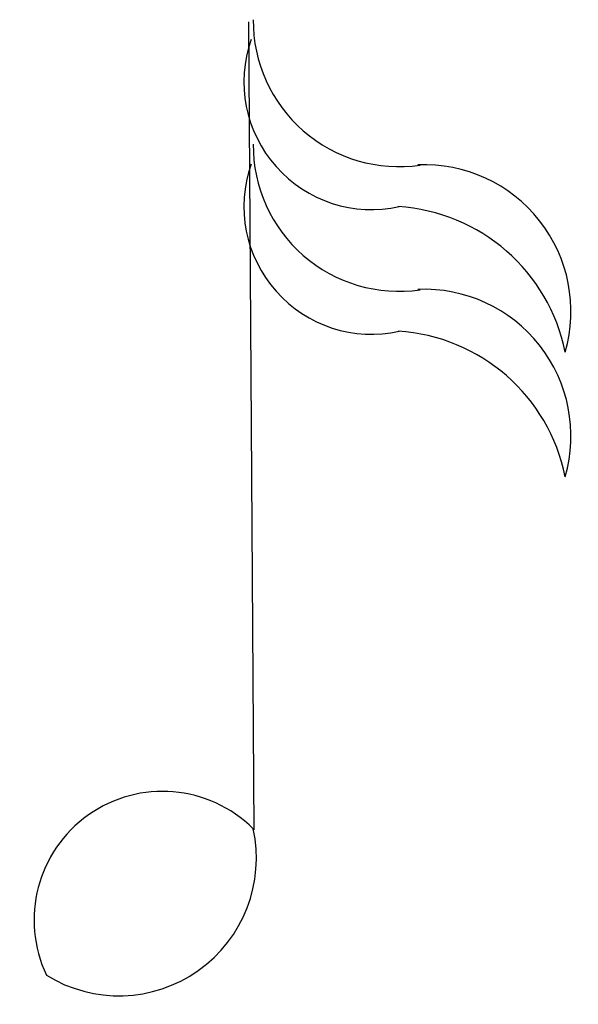
# Model space of a CAD drawing. Extents: x 41.4 to 95.3, y 139.2 to 234.
import ezdxf

# ---------------------------------------------------------------- set-up
doc = ezdxf.new("R2010")
doc.units = 0
doc.layers.add('Layer0', color=8, linetype='CONTINUOUS')

# ---------------------------------------------------------------- blocks, each defined once
blk = doc.blocks.new('groupobj_0', base_point=(63.927002, 202))
at = {"layer": 'Layer0'}
for centre, radius, start, end in [((77.962379, 233.887161), 14.035831, 179.539385, 278.347288), ((80.407997, 205.901321), 14.140822, 343.984928, 92.452411)]:
    blk.add_arc(centre, radius, start, end, dxfattribs=at)
blk = doc.blocks.new('groupobj_1', base_point=(63.02655, 202))
at = {"layer": 'Layer0'}
for centre, radius, start, end in [((75.342682, 228.028015), 12.318074, 160.72178, 282.458098), ((76.788254, 198.472946), 17.569414, 11.5808, 86.379199)]:
    blk.add_arc(centre, radius, start, end, dxfattribs=at)
blk.add_blockref('groupobj_0', (63.927002, 202), dxfattribs=at)
blk = doc.blocks.new('groupobj_2', base_point=(63.927002, 190))
at = {"layer": 'Layer0'}
for centre, radius, start, end in [((77.962379, 221.887161), 14.035831, 179.539385, 278.347288), ((80.407997, 193.901321), 14.140822, 343.984928, 92.452411)]:
    blk.add_arc(centre, radius, start, end, dxfattribs=at)
blk = doc.blocks.new('groupobj_3', base_point=(63.02655, 190))
at = {"layer": 'Layer0'}
for centre, radius, start, end in [((75.342682, 216.028015), 12.318074, 160.72178, 282.458098), ((76.788254, 186.472946), 17.569414, 11.5808, 86.379199)]:
    blk.add_arc(centre, radius, start, end, dxfattribs=at)
blk.add_blockref('groupobj_2', (63.927002, 190), dxfattribs=at)
blk = doc.blocks.new('groupobj_4', base_point=(42.806484, 140.023193))
at = {"layer": 'Layer0'}
blk.add_line((64, 156), (63.503651, 233.788315), dxfattribs=at)
for centre, radius, start, end in [((55.193405, 147.313171), 12.390415, 45.181236, 205.392291), ((50.974892, 153.274109), 13.257247, 238.256387, 12.317194)]:
    blk.add_arc(centre, radius, start, end, dxfattribs=at)
for name, p in [('groupobj_1', (63.02655, 202)), ('groupobj_3', (63.02655, 190))]:
    blk.add_blockref(name, p, dxfattribs=at)

msp = doc.modelspace()

# ---------------------------------------------------------------- block references
at = {"layer": 'Layer0'}
msp.add_blockref('groupobj_4', (42.806484, 140.023193), dxfattribs=at)

doc.saveas('drawing.dxf')
